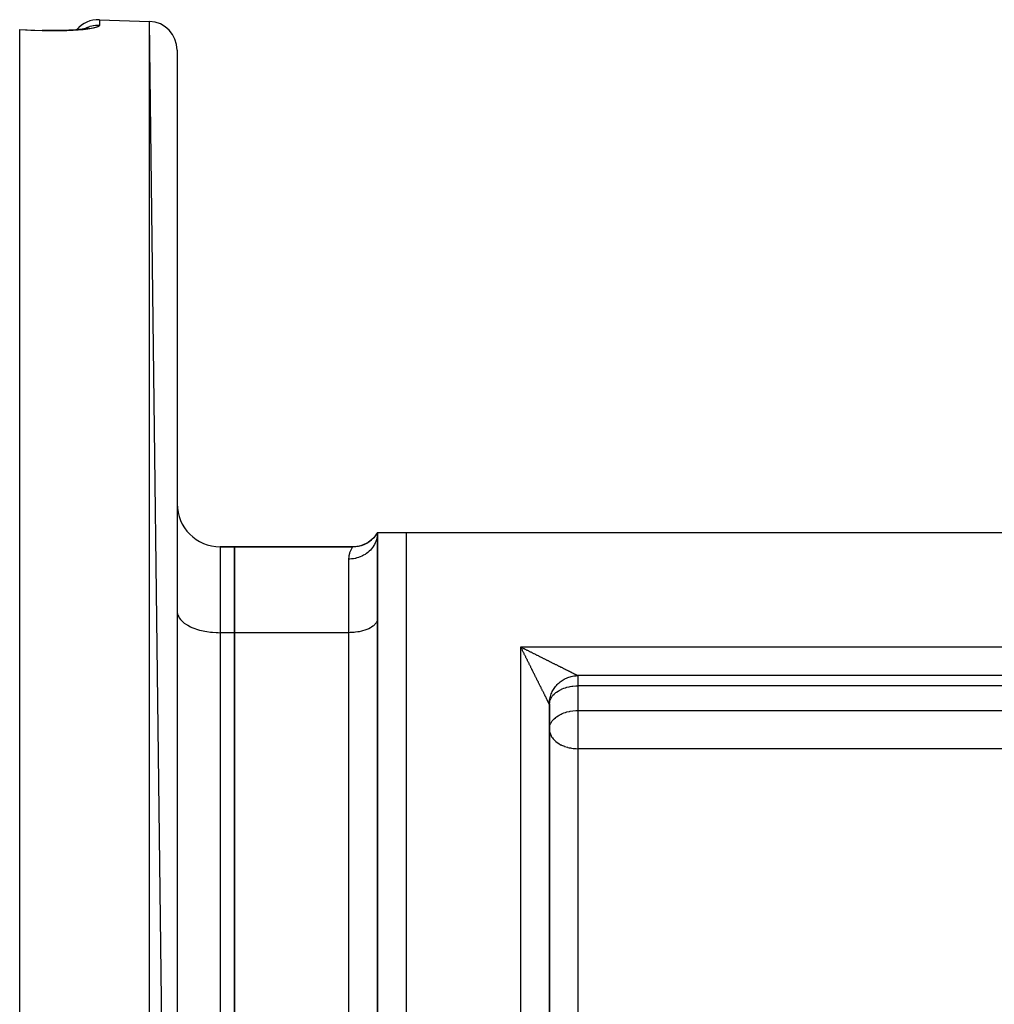
# Model space of a CAD drawing. Units: millimetres. Extents: x 24 to 1127, y -566 to 273.
# Drawn here: x 637 to 705, y -95 to -26 of the extents above; entities that cross this region are included whole.
import ezdxf

# ---------------------------------------------------------------- set-up
doc = ezdxf.new("R2010")
doc.units = ezdxf.units.MM
doc.linetypes.add('DASHED', pattern=[9.652, 8.128, -1.524])
doc.layers.add('nevidi', color=4, linetype='DASHED')

msp = doc.modelspace()

# ---------------------------------------------------------------- linework, layer by layer
at = {"color": 2}
for p, q in [((642.405, -26), (645.905, -26.122)), ((642.405, -26), (645.905, -26.122)), ((647.835, -183.49), (645.905, -26.122)), ((636.835, -26.693), (638.405, -26.748)), ((636.835, -26.716), (636.835, -26.693)), ((636.835, -184.896), (636.835, -26.716)), ((638.405, -26.751), (638.405, -26.748)), ((640.259, -26.741), (640.434, -26.731)), ((640.604, -26.72), (640.765, -26.707)), ((640.768, -26.706), (640.819, -26.702)), ((641.486, -26.618), (641.473, -26.621)), ((647.835, -28.121), (647.835, -183.49)), ((661.835, -61.806), (661.773, -61.919)), ((661.835, -61.806), (661.779, -61.931)), ((661.835, -61.806), (661.791, -61.949)), ((661.835, -61.806), (661.812, -61.969)), ((661.835, -61.806), (661.835, -105.651)), ((661.835, -61.806), (661.835, -61.86)), ((661.835, -105.651), (661.835, -61.806)), ((661.835, -61.806), (663.835, -61.806)), ((663.835, -61.806), (707.681, -61.806)), ((650.835, -62.806), (651.835, -62.806)), ((651.835, -62.806), (650.835, -62.806)), ((651.835, -62.806), (660.103, -62.806)), ((651.835, -62.806), (660.103, -62.806)), ((651.835, -68.806), (651.835, -62.806)), ((660.103, -62.806), (651.835, -62.806)), ((660.103, -62.806), (651.835, -62.806)), ((651.835, -62.806), (651.835, -68.806)), ((660.103, -62.806), (660.102, -62.808)), ((647.835, -67.306), (647.839, -67.376)), ((661.835, -67.806), (661.833, -67.853)), ((651.835, -99.806), (651.835, -68.806)), ((651.835, -68.806), (651.835, -99.806)), ((707.681, -71.806), (675.835, -71.806)), ((707.681, -71.806), (675.835, -71.806)), ((647.835, -72.433), (647.839, -72.433)), ((661.833, -72.433), (661.835, -72.433)), ((673.835, -73.806), (673.836, -73.797)), ((673.835, -73.806), (673.836, -73.797)), ((673.835, -105.651), (673.835, -73.806)), ((673.835, -73.806), (673.835, -105.651)), ((673.835, -75.532), (673.838, -75.472)), ((647.839, -78.306), (647.835, -78.306)), ((661.835, -92.389), (661.833, -92.389))]:
    msp.add_line(p, q, dxfattribs=at)
for points in [[(639.794, -26.759), (639.584, -26.763), (639.368, -26.765), (639.147, -26.765), (638.924, -26.763), (638.7, -26.759), (638.475, -26.753), (638.405, -26.751)], [(641.636, -26.585), (641.543, -26.605), (641.439, -26.624), (641.325, -26.642), (641.199, -26.66), (641.064, -26.677), (640.92, -26.692), (640.768, -26.706), (640.608, -26.719), (640.439, -26.731), (640.263, -26.741), (640.08, -26.75), (639.893, -26.756), (639.701, -26.762)], [(641.607, -26.579), (641.552, -26.599), (641.514, -26.61)], [(661.835, -61.806), (661.771, -61.912), (661.672, -62.049), (661.563, -62.177), (661.443, -62.295), (661.313, -62.403), (661.175, -62.5), (661.029, -62.585), (660.876, -62.657), (660.718, -62.716), (660.556, -62.761), (660.39, -62.793), (660.222, -62.81), (660.098, -62.814)], [(660.098, -62.814), (660.102, -62.808), (660.103, -62.806)], [(673.835, -73.806), (673.836, -73.772), (673.839, -73.684), (673.846, -73.597), (673.857, -73.51), (673.872, -73.423), (673.891, -73.337), (673.913, -73.252), (673.94, -73.168), (673.969, -73.086), (674.003, -73.005), (674.04, -72.925), (674.08, -72.847), (674.124, -72.771), (674.171, -72.697), (674.221, -72.625), (674.275, -72.555), (674.331, -72.488), (674.39, -72.423), (674.453, -72.361), (674.517, -72.301), (674.585, -72.245), (674.654, -72.192), (674.726, -72.141), (674.801, -72.094), (674.877, -72.05), (674.955, -72.01), (675.034, -71.973), (675.116, -71.94), (675.198, -71.91), (675.282, -71.884), (675.367, -71.861), (675.453, -71.843), (675.539, -71.828), (675.626, -71.817), (675.714, -71.809), (675.802, -71.806), (675.835, -71.806)]]:
    msp.add_lwpolyline(points, dxfattribs=at)
for centre, radius, start, end in [((642.335, -27.999), 2, 88, 139.45627), ((645.835, -28.121), 2, 0, 88), ((650.835, -59.806), 3, 180, 270), ((660.103, -60.806), 2, 270, 316.83474), ((675.835, -73.806), 2, 170.38682, 177.19322), ((675.835, -73.806), 2, 179.06315, 180)]:
    msp.add_arc(centre, radius, start, end, dxfattribs=at)
at = {"layer": 'nevidi', "color": 7, "linetype": 'Continuous'}
for p, q in [((642.405, -26), (642.405, -26.396)), ((645.905, -185.489), (645.905, -26.122)), ((663.835, -61.806), (663.835, -105.651)), ((650.835, -62.806), (650.835, -68.806)), ((659.835, -68.806), (659.835, -63.663)), ((650.835, -68.806), (650.835, -99.806)), ((651.835, -68.806), (650.835, -68.806)), ((659.835, -68.806), (651.835, -68.806)), ((659.835, -99.806), (659.835, -68.806)), ((671.835, -69.806), (707.681, -69.806)), ((671.835, -105.651), (671.835, -69.806)), ((675.835, -71.806), (675.835, -72.52)), ((715.454, -72.52), (675.835, -72.52)), ((675.835, -72.52), (675.835, -74.246)), ((673.838, -73.745), (673.839, -73.725)), ((675.835, -74.246), (778.835, -74.246)), ((675.835, -74.246), (675.835, -75.532)), ((675.835, -75.532), (675.835, -76.908)), ((675.835, -76.908), (675.835, -96.785)), ((778.835, -76.908), (675.835, -76.908))]:
    msp.add_line(p, q, dxfattribs=at)
for points in [[(638.405, -26.77), (637.62, -26.743), (636.835, -26.716)], [(642.405, -26.396), (642.405, -26.397), (642.405, -26.403), (642.398, -26.421), (642.393, -26.428), (642.376, -26.446), (642.368, -26.452), (642.341, -26.47), (642.329, -26.476), (642.292, -26.494), (642.277, -26.501), (642.23, -26.518), (642.211, -26.525), (642.153, -26.542), (642.131, -26.549), (642.065, -26.566), (642.039, -26.572), (641.963, -26.589), (641.935, -26.595), (641.85, -26.611), (641.818, -26.617), (641.724, -26.633), (641.689, -26.638), (641.587, -26.653), (641.548, -26.659), (641.437, -26.673), (641.396, -26.678), (641.278, -26.692), (641.235, -26.696), (641.109, -26.709), (641.064, -26.713), (640.932, -26.724), (640.884, -26.728), (640.745, -26.738), (640.694, -26.742), (640.549, -26.751), (640.496, -26.754), (640.345, -26.762), (640.29, -26.764), (640.135, -26.77), (640.08, -26.772), (639.921, -26.777), (639.864, -26.779), (639.701, -26.782), (639.642, -26.783), (639.476, -26.785), (639.416, -26.785), (639.245, -26.786), (639.184, -26.785), (639.012, -26.784), (638.95, -26.783), (638.777, -26.78), (638.715, -26.779), (638.541, -26.774), (638.478, -26.773), (638.405, -26.77)], [(638.405, -26.77), (638.405, -26.76), (638.405, -26.757), (638.405, -26.751)], [(642.405, -26.396), (642.394, -26.396), (642.246, -26.397), (642.216, -26.398), (642.137, -26.405), (641.993, -26.424), (641.96, -26.43), (641.883, -26.446), (641.746, -26.483), (641.711, -26.494), (641.637, -26.52), (641.508, -26.573), (641.472, -26.59), (641.402, -26.625), (641.389, -26.632)], [(661.835, -61.86), (661.827, -61.978), (661.817, -62.054), (661.811, -62.093), (661.788, -62.209), (661.764, -62.298), (661.757, -62.321), (661.718, -62.433), (661.675, -62.534), (661.672, -62.541), (661.618, -62.648), (661.558, -62.749), (661.554, -62.756), (661.49, -62.849), (661.417, -62.943), (661.402, -62.961), (661.336, -63.034), (661.251, -63.118), (661.221, -63.145), (661.158, -63.199), (661.062, -63.273), (661.015, -63.305), (660.959, -63.342), (660.854, -63.404), (660.789, -63.438), (660.742, -63.461), (660.63, -63.51), (660.545, -63.542), (660.511, -63.554), (660.393, -63.589), (660.288, -63.615), (660.27, -63.619), (660.147, -63.64), (660.023, -63.655), (660.021, -63.655), (659.896, -63.662), (659.835, -63.663)], [(659.835, -63.663), (659.845, -63.496), (659.856, -63.417), (659.895, -63.245), (659.903, -63.218), (659.924, -63.158), (659.984, -63.014), (660.005, -62.972), (660.035, -62.916), (660.056, -62.88), (660.071, -62.856), (660.098, -62.814)], [(647.839, -67.376), (647.862, -67.506), (647.885, -67.576), (647.943, -67.704), (647.984, -67.771), (648.076, -67.894), (648.134, -67.958), (648.258, -68.073), (648.333, -68.133), (648.486, -68.239), (648.577, -68.293), (648.757, -68.388), (648.861, -68.435), (649.066, -68.517), (649.181, -68.557), (649.406, -68.624), (649.531, -68.657), (649.772, -68.708), (649.905, -68.732), (650.157, -68.767), (650.295, -68.781), (650.554, -68.799), (650.695, -68.804), (650.835, -68.806)], [(661.833, -67.853), (661.817, -67.94), (661.803, -67.986), (661.764, -68.071), (661.737, -68.116), (661.675, -68.198), (661.637, -68.24), (661.554, -68.317), (661.504, -68.357), (661.402, -68.428), (661.341, -68.464), (661.221, -68.527), (661.152, -68.559), (661.015, -68.613), (660.938, -68.64), (660.789, -68.685), (660.705, -68.706), (660.545, -68.741), (660.456, -68.756), (660.288, -68.78), (660.196, -68.789), (660.023, -68.801), (659.929, -68.805), (659.835, -68.806)], [(671.952, -70.037), (671.928, -69.989), (671.913, -69.96), (671.889, -69.912), (671.874, -69.883), (671.85, -69.835), (671.835, -69.806)], [(671.835, -69.806), (671.883, -69.83), (671.912, -69.844), (671.96, -69.869), (671.989, -69.883), (672.037, -69.907), (672.066, -69.922), (672.114, -69.946), (672.143, -69.961), (672.191, -69.985), (672.209, -69.993), (672.221, -69.999), (672.269, -70.023), (672.298, -70.038), (672.346, -70.062), (672.375, -70.077), (672.423, -70.101), (672.453, -70.115), (672.501, -70.139), (672.53, -70.154), (672.578, -70.178), (672.608, -70.193), (672.655, -70.216), (672.685, -70.231), (672.733, -70.255), (672.739, -70.258), (672.762, -70.27), (672.81, -70.294), (672.84, -70.308), (672.888, -70.332), (672.917, -70.347), (672.965, -70.371), (672.995, -70.386), (673.043, -70.409), (673.072, -70.424), (673.12, -70.448), (673.15, -70.463), (673.198, -70.487), (673.227, -70.501), (673.254, -70.515), (673.275, -70.525), (673.304, -70.54), (673.352, -70.564), (673.381, -70.579), (673.429, -70.602), (673.459, -70.617), (673.506, -70.641), (673.536, -70.656), (673.583, -70.679), (673.613, -70.694), (673.66, -70.718), (673.69, -70.733), (673.737, -70.757), (673.742, -70.759), (673.766, -70.771), (673.814, -70.795), (673.843, -70.809), (673.89, -70.833), (673.92, -70.848), (673.967, -70.872), (673.996, -70.886), (674.043, -70.91), (674.072, -70.924), (674.119, -70.948), (674.148, -70.962), (674.195, -70.986), (674.195, -70.986), (674.224, -71), (674.271, -71.024), (674.3, -71.038), (674.347, -71.061), (674.375, -71.076), (674.422, -71.099), (674.451, -71.113), (674.497, -71.136), (674.526, -71.151), (674.572, -71.174), (674.601, -71.188), (674.607, -71.191), (674.647, -71.211), (674.675, -71.225), (674.721, -71.248), (674.749, -71.263), (674.795, -71.285), (674.823, -71.3), (674.869, -71.322), (674.897, -71.337), (674.942, -71.359), (674.968, -71.372), (674.971, -71.373), (675.016, -71.396), (675.043, -71.41), (675.088, -71.432), (675.116, -71.446), (675.16, -71.468), (675.187, -71.482), (675.23, -71.503), (675.257, -71.516), (675.272, -71.524), (675.299, -71.538), (675.325, -71.551), (675.366, -71.571), (675.391, -71.583), (675.431, -71.603), (675.455, -71.615), (675.493, -71.634), (675.516, -71.646), (675.516, -71.646), (675.553, -71.664), (675.575, -71.675), (675.61, -71.693), (675.631, -71.703), (675.664, -71.72), (675.683, -71.73), (675.692, -71.734), (675.714, -71.745), (675.731, -71.754), (675.758, -71.767), (675.773, -71.774), (675.794, -71.785)], [(673.835, -73.806), (673.833, -73.802), (673.831, -73.797), (673.825, -73.785), (673.82, -73.776), (673.817, -73.77), (673.811, -73.756), (673.804, -73.743), (673.792, -73.718), (673.784, -73.702), (673.769, -73.673), (673.764, -73.662), (673.759, -73.654), (673.743, -73.621), (673.733, -73.601), (673.716, -73.567), (673.705, -73.545), (673.687, -73.509), (673.676, -73.486), (673.675, -73.486), (673.657, -73.449), (673.645, -73.425), (673.625, -73.386), (673.613, -73.361), (673.593, -73.321), (673.58, -73.295), (673.559, -73.253), (673.554, -73.242), (673.546, -73.227), (673.525, -73.184), (673.511, -73.157), (673.489, -73.113), (673.476, -73.086), (673.453, -73.041), (673.439, -73.014), (673.417, -72.969), (673.403, -72.941), (673.402, -72.938), (673.38, -72.895), (673.366, -72.867), (673.343, -72.822), (673.329, -72.794), (673.306, -72.748), (673.292, -72.72), (673.269, -72.674), (673.255, -72.645), (673.232, -72.599), (673.221, -72.577), (673.218, -72.571), (673.195, -72.525), (673.18, -72.496), (673.157, -72.45), (673.143, -72.421), (673.12, -72.374), (673.105, -72.346), (673.082, -72.299), (673.068, -72.27), (673.044, -72.223), (673.03, -72.194), (673.015, -72.165), (673.006, -72.147), (672.992, -72.119), (672.968, -72.071), (672.954, -72.042), (672.93, -71.995), (672.916, -71.966), (672.892, -71.919), (672.878, -71.89), (672.854, -71.843), (672.839, -71.813), (672.815, -71.766), (672.801, -71.737), (672.789, -71.712), (672.777, -71.689), (672.762, -71.66), (672.739, -71.612), (672.724, -71.583), (672.7, -71.535), (672.685, -71.506), (672.662, -71.458), (672.647, -71.429), (672.623, -71.381), (672.608, -71.352), (672.584, -71.304), (672.57, -71.274), (672.546, -71.227), (672.545, -71.224), (672.531, -71.197), (672.507, -71.149), (672.493, -71.12), (672.469, -71.072), (672.454, -71.043), (672.43, -70.994), (672.415, -70.965), (672.391, -70.917), (672.377, -70.888), (672.353, -70.84), (672.338, -70.81), (672.314, -70.762), (672.299, -70.733), (672.288, -70.71), (672.276, -70.685), (672.261, -70.655), (672.237, -70.607), (672.222, -70.578), (672.198, -70.53), (672.184, -70.5), (672.16, -70.452), (672.145, -70.423), (672.121, -70.375), (672.106, -70.346), (672.082, -70.298), (672.068, -70.268), (672.044, -70.22), (672.029, -70.191), (672.023, -70.179), (672.005, -70.143), (671.99, -70.114), (671.966, -70.066), (671.952, -70.037)], [(675.794, -71.785), (675.8, -71.788), (675.805, -71.791), (675.82, -71.798), (675.827, -71.801), (675.834, -71.805), (675.835, -71.806)], [(673.868, -73.574), (673.904, -73.472), (673.934, -73.407), (673.953, -73.371), (674.034, -73.247), (674.052, -73.224), (674.088, -73.181), (674.167, -73.097), (674.256, -73.017), (674.296, -72.985), (674.33, -72.96), (674.447, -72.88), (674.519, -72.838), (674.65, -72.77), (674.673, -72.76), (674.733, -72.733), (674.858, -72.684), (674.966, -72.648), (675.068, -72.619), (675.215, -72.584), (675.278, -72.571), (675.397, -72.551), (675.475, -72.541), (675.486, -72.54), (675.693, -72.523), (675.742, -72.522), (675.835, -72.52)], [(673.838, -75.472), (673.839, -75.457), (673.866, -75.309), (673.868, -75.3), (673.9, -75.209), (673.934, -75.133), (673.953, -75.097), (674.034, -74.973), (674.039, -74.966), (674.088, -74.907), (674.167, -74.823), (674.256, -74.743), (674.27, -74.732), (674.33, -74.686), (674.447, -74.607), (674.519, -74.564), (674.621, -74.511), (674.65, -74.497), (674.733, -74.46), (674.858, -74.411), (674.966, -74.374), (675.068, -74.345), (675.215, -74.31), (675.241, -74.305), (675.278, -74.297), (675.475, -74.268), (675.487, -74.266), (675.693, -74.25), (675.741, -74.248), (675.835, -74.246)], [(673.835, -75.532), (673.84, -75.624), (673.853, -75.716), (673.869, -75.784), (673.904, -75.889), (673.907, -75.897), (673.965, -76.02), (673.995, -76.071), (674.046, -76.147), (674.111, -76.229), (674.117, -76.236), (674.269, -76.388), (674.277, -76.395), (674.289, -76.405), (674.45, -76.524), (674.487, -76.548), (674.624, -76.627), (674.655, -76.643), (674.692, -76.661), (674.882, -76.742), (674.898, -76.747), (675.102, -76.812), (675.126, -76.819), (675.214, -76.84), (675.305, -76.859), (675.383, -76.872), (675.505, -76.889), (675.648, -76.902), (675.701, -76.905), (675.835, -76.908)]]:
    msp.add_lwpolyline(points, dxfattribs=at)

doc.saveas('drawing.dxf')
